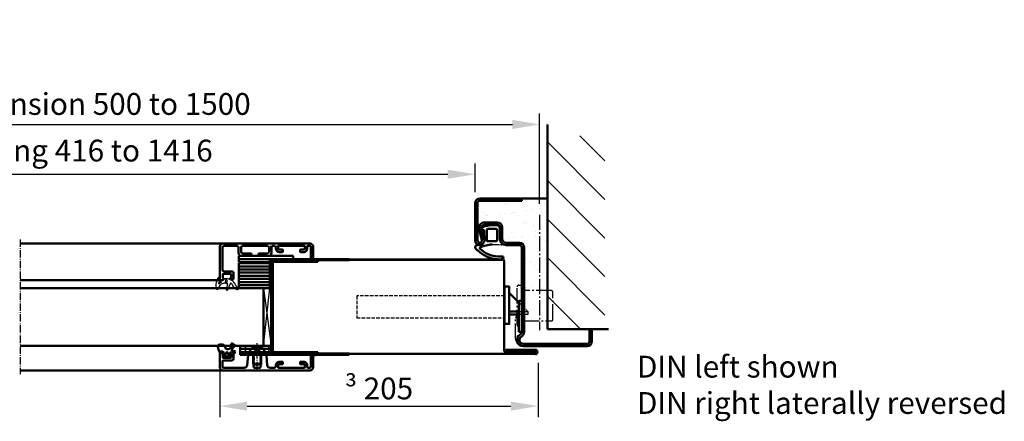
# Model space of a CAD drawing. Extents: x -1851 to 4397, y -912 to 2014.
# Drawn here: x 2143 to 2776, y 1221 to 1479 of the extents above; entities that cross this region are included whole.
import ezdxf

# ---------------------------------------------------------------- set-up
doc = ezdxf.new("R2010")
doc.units = 0
for name, pattern in [('AM_DIN_F_W050', [6.25, 4.75, -1.5]), ('AM_DIN_F_W050x2', [3.125, 2.25, -0.875]), ('AM_DIN_G_W050', [13.75, 9.75, -1.5, 1, -1.5]), ('AM_DIN_G_W050x2', [6.875, 4.75, -0.875, 0.375, -0.875]), ('DASHED', [0.75, 0.5, -0.25]), ('GEN3A', [3.125, 2.25, -0.875])]:
    doc.linetypes.add(name, pattern=pattern)
doc.layers.get('0').update_dxf_attribs({"linetype": 'CONTINUOUS'})
doc.layers.get('DEFPOINTS').update_dxf_attribs({"linetype": 'CONTINUOUS'})
doc.layers.add('3A', color=6, linetype='GEN3A')
for name, color, linetype, lineweight in [('AM_0', 7, 'CONTINUOUS', 50), ('AM_0N', 7, 'CONTINUOUS', 50), ('AM_2', 5, 'CONTINUOUS', 50), ('AM_3', 6, 'AM_DIN_F_W050', 25), ('AM_5', 3, 'CONTINUOUS', 25), ('AM_7', 4, 'AM_DIN_G_W050', 25), ('AM_8', 1, 'CONTINUOUS', 25), ('AM_VIS', 7, 'CONTINUOUS', 50), ('Sichtbar (ISO)', 7, 'CONTINUOUS', 50), ('Verdeckt (ISO)', 7, 'DASHED', 35)]:
    doc.layers.add(name, color=color, linetype=linetype, lineweight=lineweight)
doc.styles.get("Standard").update_dxf_attribs({"font": 'arial.ttf'})
doc.dimstyles.new('GEN-ISO$0', dxfattribs={"dimtxt": 3.5, "dimasz": 2.5, "dimexe": 1, "dimexo": 1, "dimgap": 0.6, "dimtad": 1, "dimdsep": 46, "dimtxsty": 'Standard', "dimcen": 0, "dimclrd": 256, "dimclre": 256, "dimclrt": 2, "dimadec": 0, "dimazin": 0, "dimtp": 0.1, "dimtm": 0.1, "dimtfac": 0.71, "dimtmove": 0, "dimatfit": 3, "dimfxl": 1, "dimtzin": 0, "dimarcsym": 0})

# ---------------------------------------------------------------- blocks, each defined once
blk = doc.blocks.new('A$C5446158D')
for p, q in [((0, 7.78), (0, 32.28)), ((1.2, 33.28), (1, 33.28)), ((1.2, 33.28), (3, 33.28)), ((3, 3.14), (3, 33.28)), ((22, 29.78), (4.5, 29.78)), ((23, 11.28), (23, 28.78)), ((-1, -1.07), (-1, 12.05)), ((1.2, 6.78), (1, 6.78)), ((4.5, 10.28), (22, 10.28)), ((3.85, -5.92), (4, -5.92))]:
    blk.add_line(p, q)
for centre, radius, start, end in [((1, 32.28), 1, 90, 180), ((22, 28.78), 1, 0, 90), ((0.5, 12.05), 1.5, 109.47122, 180), ((1, 7.78), 1, 180, 270), ((22, 11.28), 1, 270, 0), ((3.85, -1.07), 4.85, 180, 270)]:
    blk.add_arc(centre, radius, start, end)
blk = doc.blocks.new('*D46')
at = {"layer": 'AM_5', "lineweight": -2, "transparency": 16777216}
for p, q in [((1868.54, 1367.97), (1868.54, 1386.46)), ((2435.54, 1367.97), (2435.54, 1386.46)), ((1886.04, 1379.46), (2418.04, 1379.46))]:
    blk.add_line(p, q, dxfattribs=at)
at = {"layer": 'AM_5', "transparency": 16777216}
for points in [[(1886.04, 1382.38), (1886.04, 1376.54), (1868.54, 1379.46)], [(2418.04, 1382.38), (2418.04, 1376.54), (2435.54, 1379.46)]]:
    blk.add_solid(points, dxfattribs=at)
at = {"layer": 'DEFPOINTS', "color": 0, "transparency": 16777216}
for p in [(2435.54, 1379.46), (1868.54, 1360.97), (2435.54, 1360.97)]:
    blk.add_point(p, dxfattribs=at)
at = {"layer": 'AM_5', "color": 2, "transparency": 16777216, "insert": (2152.04, 1392.84), "char_height": 14, "attachment_point": 5}
blk.add_mtext('Clear opening 416 to 1416', dxfattribs=at)
blk = doc.blocks.new('SCHLOSS')
blk.add_lwpolyline([(0, -11), (3, -11), (3, 13), (1, 13), (0, 13)], close=True)
for points in [[(3, 9), (9.2, 2.8)], [(3, -3), (9.2, -3)], [(9.2, -5), (3, -5)]]:
    blk.add_lwpolyline(points)
at = {"layer": 'AM_3', "linetype": 'AM_DIN_F_W050x2'}
for p, q in [((0, 7), (-95, 7)), ((-95, 7), (-95, -7)), ((-95, -7), (0, -7))]:
    blk.add_line(p, q, dxfattribs=at)
for points in [[(9.2, 2.8), (15, -3), (15, -5), (9.2, -5)], [(9.2, -3), (15, -3)]]:
    blk.add_lwpolyline(points, dxfattribs=at)
blk = doc.blocks.new('*D47')
at = {"layer": 'AM_5', "lineweight": -2, "transparency": 16777216}
for p, q in [((1827.04, 1357.66), (1827.04, 1418.46)), ((2477.04, 1360.47), (2477.04, 1418.46)), ((1844.54, 1411.46), (2459.54, 1411.46))]:
    blk.add_line(p, q, dxfattribs=at)
at = {"layer": 'AM_5', "transparency": 16777216}
for points in [[(1844.54, 1414.37), (1844.54, 1408.54), (1827.04, 1411.46)], [(2459.54, 1414.37), (2459.54, 1408.54), (2477.04, 1411.46)]]:
    blk.add_solid(points, dxfattribs=at)
at = {"layer": 'DEFPOINTS', "color": 0, "transparency": 16777216}
for p in [(2477.04, 1411.46), (1827.04, 1350.66), (2477.04, 1353.47)]:
    blk.add_point(p, dxfattribs=at)
at = {"layer": 'AM_5', "color": 2, "transparency": 16777216, "insert": (2152.04, 1422.8), "char_height": 14, "attachment_point": 5}
blk.add_mtext('Modular dimension 500 to 1500', dxfattribs=at)
blk = doc.blocks.new('65-ZARGE')
for p, q in [((27, 95), (0, 95)), ((0, 95), (0, 93.5)), ((27, 93.5), (0, 93.5)), ((28.5, 68), (28.5, 92)), ((30, 68), (30, 92)), ((12.5, 69), (12.5, 76.5)), ((14, 69), (14, 76.5)), ((15.5, 79.5), (24, 79.5)), ((15.5, 78), (24, 78)), ((25.93, 75.47), (24.11, 68.79)), ((27.38, 75.08), (25.55, 68.39)), ((-1.5, 9.2), (-1.5, 63.5)), ((0, 9.2), (0, 63.5)), ((1.5, 66.5), (10, 66.5)), ((1.5, 65), (10, 65)), ((-43.5, 10), (-45, 10)), ((-45, 10), (-45, 3)), ((-43.5, 10), (-43.5, 3)), ((-42, 1.5), (-1, 1.5)), ((-42, 0), (-1, 0))]:
    blk.add_line(p, q)
for centre, radius, start, end in [((27, 92), 3, 0, 90), ((27, 92), 1.5, 0, 90), ((15.5, 76.5), 3, 90, 180), ((15.5, 76.5), 1.5, 90, 180), ((24, 76), 3.5, 344.73852, 90), ((24, 76), 2, 344.73852, 90), ((1.5, 63.5), 3, 90, 180), ((1.5, 63.5), 1.5, 90, 180), ((10, 69), 4, 270, 0), ((10, 69), 2.5, 270, 0), ((27, 68), 3, 164.73852, 0), ((27, 68), 1.5, 164.73852, 0), ((2, 9.2), 3.5, 180, 240), ((-1, 4), 4, 270, 60), ((2, 9.2), 2, 180, 240), ((-42, 3), 3, 180, 270), ((-42, 3), 1.5, 180, 270), ((-1, 4), 2.5, 270, 60)]:
    blk.add_arc(centre, radius, start, end)
blk = doc.blocks.new('Dichtung-8mm')
at = {"color": 3}
for centre, radius, start, end in [((-0.23, -49.55), 38.48, 88.59803, 97.15627), ((8.82, -8.5), 3.07, 176.3171, 213.37456), ((8.73, -8.56), 2.96, 213.33977, 259.85174), ((11.23, -0.69), 11.2, 254.3574, 267.09612)]:
    blk.add_arc(centre, radius, start, end, dxfattribs=at)
at = {"layer": 'AM_0', "color": 3}
for p, q in [((-2.43, 1.16), (2.75, 1)), ((5.17, 0.57), (7.48, -0.31)), ((-4.25, -7.34), (-4.25, -0.53)), ((-2.45, -8.4), (-2.45, -1.8)), ((-1.85, -1.2), (3.67, -1.2)), ((4.14, -1.52), (4.19, -6.82)), ((5.8, -2.59), (5.75, -8.3)), ((7.31, -1.67), (6.64, -1.73)), ((7.71, -0.95), (7.57, -1.45)), ((3.72, -9), (-1.85, -9)), ((4.19, -6.94), (4.1, -8.83))]:
    blk.add_line(p, q, dxfattribs=at)
for centre, radius, start, end in [((-2.28, -0.61), 1.97, 130.755, 177.65971), ((-3.24, 0.51), 0.5, 100.25805, 130.755), ((13.96, -94.52), 97.07, 99.71903, 100.25805), ((2.75, -6), 7, 69.78713, 90), ((-1.85, -1.8), 0.6, 90, 180), ((3.67, -1.7), 0.5, 21.45792, 90), ((6.66, -2.59), 0.855, 90.82899, 180), ((7.28, -1.37), 0.3, 274.98803, 344.754), ((7.13, -0.79), 0.6, 344.754, 54.54113), ((-5.04, -10.84), 0.622, 128.24135, 241.60072), ((-8.2, -7.54), 3.96, 314.65971, 2.85748), ((-5.21, -10.94), 0.464, 255.29891, 294.73258), ((-1.85, -8.4), 0.6, 180, 270), ((-3.99, -46.69), 35.92, 69.71502, 82.47125), ((3.72, -8.5), 0.5, 270, 318.13269), ((3.7, -6.89), 0.5, 354.33014, 8.62146), ((10.62, -12.98), 1.1, 318.39724, 88.08375), ((-5.67, -19.68), 0.819, 73.2895, 269.40901), ((-4.05, -0.55), 18.4, 265.66691, 273.09484), ((-3.23, -2.33), 18.2, 270.32143, 295.04033), ((-3.79, -1.72), 17.22, 272.44203, 316.02726), ((-5.18, 1.69), 22.67, 295.22228, 312.11159), ((8.23, -13.39), 0.461, 322.74728, 60.40106), ((4.28, -7.92), 9.21, 308.51491, 321.0645), ((-5.88, -34.65), 14.16, 86.3132, 89.20098)]:
    blk.add_arc(centre, radius, start, end, dxfattribs=at)
blk = doc.blocks.new('*D50')
at = {"layer": 'AM_5', "lineweight": -2, "transparency": 16777216}
for p, q in [((2271.54, 1253.32), (2271.54, 1223.48)), ((2476.04, 1258.27), (2476.04, 1223.48)), ((2289.04, 1230.48), (2458.54, 1230.48))]:
    blk.add_line(p, q, dxfattribs=at)
at = {"layer": 'AM_5', "transparency": 16777216}
for points in [[(2289.04, 1233.39), (2289.04, 1227.56), (2271.54, 1230.48)], [(2458.54, 1233.39), (2458.54, 1227.56), (2476.04, 1230.48)]]:
    blk.add_solid(points, dxfattribs=at)
at = {"layer": 'DEFPOINTS', "color": 0, "transparency": 16777216}
for p in [(2271.54, 1260.32), (2476.04, 1265.27), (2476.04, 1230.48)]:
    blk.add_point(p, dxfattribs=at)
at = {"layer": 'AM_5', "color": 2, "transparency": 16777216, "insert": (2373.79, 1241.83), "char_height": 14, "attachment_point": 5}
blk.add_mtext('{\\fSymbol|b0|i0|c2|p18;³} 205', dxfattribs=at)
blk = doc.blocks.new('Promina 2x20')
at = {"layer": 'Sichtbar (ISO)'}
for p, q in [((-1019.73, -675.44), (-1019.73, -655.44)), ((-1019.73, -655.44), (-1017.73, -655.44)), ((-1017.73, -675.44), (-1017.73, -655.44)), ((-1017.73, -675.44), (-1019.73, -675.44))]:
    blk.add_line(p, q, dxfattribs=at)
blk = doc.blocks.new('BlechmitSchraube')
at = {"layer": 'Sichtbar (ISO)'}
for p, q in [((-1066.48, -690.84), (-1066.48, -655.84)), ((-1066.48, -655.84), (-1064.48, -655.84)), ((-1064.48, -655.84), (-1064.48, -690.84)), ((-1064.48, -690.84), (-1066.48, -690.84))]:
    blk.add_line(p, q, dxfattribs=at)
blk = doc.blocks.new('dichtungSG2902')
for p, q in [((-5.65, 2.21), (-2.98, 0.65)), ((0, -1.29), (0, 1.29)), ((0.23, 1.49), (1.71, 1.23)), ((-6.3, -3.88), (-2.24, -5.63)), ((-2.76, -3.8), (-5.97, -2.94)), ((-2, -2.55), (-2, -2.31)), ((-2, -2.37), (-2, -3.22)), ((0.6, -1.49), (0.2, -1.49)), ((0.8, -2.92), (0.8, -1.69)), ((0.8, -2.26), (0.8, -2.26)), ((0.8, -2.26), (0.8, -2.26)), ((-2.21, -6.35), (-4.04, -7.34)), ((-3.27, -8.95), (-3.01, -8.83))]:
    blk.add_line(p, q)
for points in [[(-1.31, 1.7, -0.338099), (-1.2, 1.56), (-1.2, 0.47, -0.828582), (-1.59, 0.4, 0.121504), (-2.47, 1.65, -0.74655), (-2.35, 1.91, -0.032468)], [(-0.04, -2.62, 0.373335), (-0.15, -2.47), (-0.85, -2.31, 0.481326), (-1.04, -2.45), (-1.04, -3.28, 0.901108), (-0.15, -3.37, 0.031473)]]:
    blk.add_lwpolyline(points, format="xyb", close=True)
for centre, radius, start, end in [((-5.3, 2.82), 0.7, 98.79391, 239.70186), ((-3.11, -11.32), 15, 94.32529, 98.79391), ((-3.49, -6.33), 10, 64.32983, 94.32529), ((-3.49, -0.21), 1, 25.5376, 59.70186), ((-8, -2.37), 6, 0, 25.5376), ((0.2, 1.29), 0.2, 80, 180), ((-0.24, 0.43), 2.5, 27.70884, 64.32983), ((1.75, 1.48), 0.25, 260, 27.70884), ((-6.1, -3.42), 0.5, 75, 246.69387), ((-5.7, -2.92), 6.5, 294.44151, 0), ((-2.6, -3.22), 0.6, 255, 0), ((-2.4, -6), 0.4, 298.3473, 66.69387), ((0.2, -1.29), 0.2, 180, 270), ((0.6, -1.69), 0.2, 0, 90), ((-5.5, -10.32), 0.6, 170.95766, 333.67435), ((-2.14, -10.86), 4, 118.3473, 170.95766), ((-1.83, -12.14), 3.5, 114.44151, 153.67435)]:
    blk.add_arc(centre, radius, start, end)
blk = doc.blocks.new('Leiste 43.5')
for p, q in [((13, 52.2), (13, 52.7)), ((-8.4, 44.6), (-8.4, 28.6)), ((-7.4, 47.2), (-4, 47.2)), ((-7.4, 45.6), (-4.6, 45.6)), ((-3.6, 44.6), (-3.6, 38.9)), ((-2, 45.2), (-2, 38.9)), ((-3.6, 38.9), (-2, 38.9)), ((-3.6, 34.3), (-3.6, 28.6)), ((-3.6, 34.3), (-2, 34.3)), ((-2, 34.3), (-2, 28)), ((-7.4, 27.6), (-4.6, 27.6)), ((-7.4, 26), (-4, 26)), ((-8.4, 25), (-8.4, 24.3))]:
    blk.add_line(p, q)
for centre, radius, start, end in [((-7.4, 48.2), 1, 180, 270), ((-7.4, 44.6), 1, 90, 180), ((-4.6, 44.6), 1, 360, 90), ((-4, 45.2), 2, 360, 90), ((-7.4, 28.6), 1, 180, 270), ((-7.4, 25), 1, 90, 180), ((-4.6, 28.6), 1, 270, 360), ((-4, 28), 2, 270, 360)]:
    blk.add_arc(centre, radius, start, end)
at = {"layer": 'AM_VIS'}
for p, q in [((-10, 1.2), (-10, 57.2)), ((-8, 59.2), (13.2, 59.2)), ((6.9, 57.6), (-7.4, 57.6)), ((9.5, 57.1), (9.5, 52.3)), ((11.9, 57.4), (9.8, 57.4)), ((12.2, 56.7), (12.2, 57.1)), ((13.5, 57.2), (13, 56.7)), ((13.5, 58.9), (13.5, 57.2)), ((-8.4, 56.6), (-8.4, 48.2)), ((7.9, 51.4), (7.9, 56.6)), ((9.8, 52), (11.9, 52)), ((13, 56.7), (12.2, 56.7)), ((12.2, 52.3), (12.2, 52.7)), ((12.2, 52.7), (13, 52.7)), ((13, 52.2), (13, 50.7)), ((12.7, 50.4), (8.9, 50.4)), ((-8.4, 21.5), (-8.4, 4.9)), ((-6.3, 21.7), (-8.2, 21.7)), ((-7.4, 23.3), (-6.8, 23.3)), ((-6.1, 19), (-6.1, 21.5)), ((-4.5, 21), (-4.5, 19)), ((-4.8, 18.7), (-5.8, 18.7)), ((-6.1, 4.9), (-6.1, 7.4)), ((-5.8, 7.7), (-4.8, 7.7)), ((-4.5, 7.4), (-4.5, 5.1)), ((-8.4, 1.5), (-8.4, 2.4)), ((-8.2, 4.7), (-6.3, 4.7)), ((-7.7, 3.1), (-6.5, 3.1)), ((-7.7, 0.8), (-0.3, 0.8)), ((0, 0.5), (0, -0.5)), ((-0.3, -0.8), (-8, -0.8))]:
    blk.add_line(p, q, dxfattribs=at)
for centre, radius, start, end in [((-8, 57.2), 2, 90, 180), ((-7.4, 56.6), 1, 90, 180), ((6.9, 56.6), 1, 360, 90), ((9.8, 57.1), 0.3, 90, 180), ((11.9, 57.1), 0.3, 360, 90), ((13.2, 58.9), 0.3, 360, 90), ((8.9, 51.4), 1, 180, 270), ((9.8, 52.3), 0.3, 180, 270), ((11.9, 52.3), 0.3, 270, 360), ((12.7, 50.7), 0.3, 270, 360), ((-7.4, 24.3), 1, 180, 270), ((-8.2, 21.5), 0.2, 90, 180), ((-6.8, 21), 2.3, 360, 90), ((-6.3, 21.5), 0.2, 360, 90), ((-5.8, 19), 0.3, 180, 270), ((-4.8, 19), 0.3, 270, 360), ((-5.8, 7.4), 0.3, 90, 180), ((-4.8, 7.4), 0.3, 360, 90), ((-8, 1.2), 2, 180, 270), ((-8.2, 4.9), 0.2, 180, 270), ((-7.7, 2.4), 0.7, 90, 180), ((-7.7, 1.5), 0.7, 180, 270), ((-6.5, 5.1), 2, 270, 360), ((-6.3, 4.9), 0.2, 270, 360), ((-0.3, 0.5), 0.3, 360, 90), ((-0.3, -0.5), 0.3, 270, 360)]:
    blk.add_arc(centre, radius, start, end, dxfattribs=at)
blk = doc.blocks.new('Schraube_DIN7380_M5x8')
at = {"layer": '3A'}
for p, q in [((0, -0.19), (-1.73, -1.19)), ((-1.73, -2.75), (-1.73, -1.19)), ((-0.87, -1.19), (-0.87, -2.75)), ((0, -0.19), (1.73, -1.19)), ((0.87, -1.19), (0.87, -2.75)), ((1.73, -1.19), (1.73, -2.75))]:
    blk.add_line(p, q, dxfattribs=at)
for points in [[(-0.87, -1.19), (-1.3, -0.94), (-1.73, -1.19)], [(0.87, -1.19), (0, -0.94), (-0.87, -1.19)], [(1.73, -1.19), (1.3, -0.94), (0.87, -1.19)]]:
    blk.add_rational_spline(points, [1, 1.15470053838, 1], degree=2, dxfattribs=at)
at = {"layer": 'AM_5'}
for p, q in [((-2.01, 8), (-2.01, 0)), ((2.01, 8), (2.01, 0))]:
    blk.add_line(p, q, dxfattribs=at)
at = {"layer": 'AM_7', "linetype": 'AM_DIN_G_W050x2'}
blk.add_line((0, 11), (0, -5.75), dxfattribs=at)
at = {"layer": 'Sichtbar (ISO)'}
for p, q in [((-2.01, 8), (-2.5, 7.51)), ((2.5, 7.51), (-2.5, 7.51)), ((-2.5, 0.2), (-2.5, 7.51)), ((-2.01, 8), (2.01, 8)), ((2.01, 8), (2.5, 7.51)), ((2.5, 0.2), (2.5, 7.51)), ((4.75, 0), (-4.75, 0)), ((-4.75, -0.38), (-4.75, 0)), ((4.75, -0.38), (4.75, 0)), ((2.38, -2.75), (-2.38, -2.75))]:
    blk.add_line(p, q, dxfattribs=at)
for centre, radius, start, end in [((-2.7, 0.2), 0.2, 270, 0), ((2.7, 0.2), 0.2, 180, 270), ((-2.38, -0.38), 2.37, 180, 270), ((2.38, -0.38), 2.37, 270, 0)]:
    blk.add_arc(centre, radius, start, end, dxfattribs=at)

msp = doc.modelspace()

# ---------------------------------------------------------------- hatches: boundary and pattern name
at = {"layer": 'AM_0'}
h = msp.add_hatch(dxfattribs=at)
h.set_pattern_fill('AR-SAND', color=1, scale=0.25, style=0)
h.set_pattern_definition([(37.5, (5717.93, -3444.394), (-0.400008, 12.235331), [0, -9.652, 0, -10.795, 0, -10.31875]), (7.5, (5717.93, -3444.394), (11.23808, 17.920628), [0, -5.207, 0, -8.6995, 0, -3.33375]), (327.5, (5710.119, -3444.394), (19.77481, 0.03593), [0, -3.175, 0, -11.43, 0, -14.9225]), (317.5, (5710.12, -3444.394), (19.08891, 5.573233), [0, -1.5875, 0, -7.493, 0, -8.5725])])
h.paths.add_polyline_path([(2465.539, 1362.47), (2438.539, 1362.47, 0.4142136), (2437.039, 1360.97), (2437.039, 1336.97, 1.1429093), (2439.986, 1337.365), (2438.162, 1344.049, -0.4945646), (2441.539, 1348.47), (2450.039, 1348.47, -0.4142136), (2453.039, 1345.47), (2453.039, 1337.97, 0.4142136), (2455.539, 1335.47), (2464.039, 1335.47, -0.4142136), (2467.039, 1332.47), (2467.039, 1304.67), (2482.039, 1304.67), (2482.039, 1363.97), (2465.539, 1363.97)])
at = {"layer": 'AM_8'}
h = msp.add_hatch(dxfattribs=at)
h.set_pattern_fill('_U', color=256, scale=17.5, angle=45, style=0, pattern_type=0)
h.set_pattern_definition([(135, (5717.93, -3444.394), (12.37437, 12.37437), [])])
h.paths.add_polyline_path([(2482.039, 1279.97), (2482.039, 1404.087), (2519.003, 1404.087), (2519.003, 1279.97)])

# ---------------------------------------------------------------- linework, layer by layer
for p, q in [((2453.339, 1324.97), (2304.539, 1324.97)), ((2304.539, 1324.27), (2453.339, 1324.27)), ((2453.839, 1323.77), (2453.839, 1266.47)), ((2454.539, 1323.77), (2454.539, 1266.47)), ((2299.539, 1306.22), (2304.539, 1269.22)), ((2299.539, 1269.22), (2303.647, 1306.22)), ((2455.889, 1266.97), (2474.339, 1266.97)), ((2455.889, 1266.27), (2474.339, 1266.27)), ((2455.889, 1266.07), (2474.339, 1266.07)), ((2474.339, 1264.27), (2304.539, 1264.27)), ((2474.339, 1263.57), (2304.539, 1263.57)), ((2474.339, 1265.17), (2455.839, 1265.17)), ((2474.339, 1264.47), (2455.839, 1264.47)), ((2455.889, 1265.37), (2474.339, 1265.37))]:
    msp.add_line(p, q)
for centre, radius, start, end in [((2453.339, 1323.77), 1.2, 0, 90), ((2453.339, 1323.77), 0.5, 0, 90), ((2455.839, 1266.47), 2, 180, 270), ((2455.839, 1266.47), 1.3, 180, 270), ((2455.889, 1266.17), 0.8, 90, 270), ((2455.889, 1266.17), 0.1, 90, 270), ((2474.339, 1265.27), 1.7, 270, 90), ((2474.339, 1265.27), 1, 270, 90), ((2474.339, 1265.27), 0.8, 270, 90), ((2474.339, 1265.27), 0.1, 270, 90)]:
    msp.add_arc(centre, radius, start, end)
at = {"layer": 'AM_0'}
for p, q in [((2465.539, 1363.97), (2482.039, 1363.97)), ((2304.539, 1324.97), (2304.539, 1263.57))]:
    msp.add_line(p, q, dxfattribs=at)
for points in [[(2284.539, 1322.22), (2284.539, 1322.97), (2304.539, 1322.97), (2304.539, 1322.22)], [(2463.739, 1278.167), (2465.539, 1278.167), (2465.539, 1298.167), (2463.739, 1298.167)]]:
    msp.add_lwpolyline(points, close=True, dxfattribs=at)
at = {"layer": 'AM_0N'}
for p, q in [((2273.539, 1334.97), (2143.23, 1334.97)), ((2271.839, 1311.47), (2143.23, 1311.47)), ((2273.539, 1253.47), (2143.23, 1253.47))]:
    msp.add_line(p, q, dxfattribs=at)
at = {"layer": 'AM_2'}
for p, q in [((2482.039, 1279.97), (2482.039, 1411.456)), ((2521.289, 1279.97), (2482.039, 1279.97))]:
    msp.add_line(p, q, dxfattribs=at)
at = {"layer": 'AM_7'}
for p, q in [((2477.039, 1353.465), (2477.039, 1279.171)), ((2329.931, 1333.07), (2294.663, 1333.07)), ((2332.931, 1262.77), (2330.931, 1262.77))]:
    msp.add_line(p, q, dxfattribs=at)
at = {"layer": 'AM_7', "linetype": 'AM_DIN_G_W050x2'}
msp.add_line((2143.23, 1337.628), (2143.23, 1250.958), dxfattribs=at)
at = {"layer": 'Sichtbar (ISO)'}
for p, q in [((2304.539, 1324.97), (2304.539, 1324.22)), ((2354.539, 1324.97), (2304.539, 1324.97)), ((2304.539, 1324.22), (2354.539, 1324.22)), ((2306.539, 1324.22), (2334.539, 1324.22)), ((2334.539, 1323.22), (2306.539, 1323.22)), ((2334.539, 1323.22), (2334.539, 1324.22)), ((2354.539, 1324.22), (2354.539, 1324.97)), ((2304.539, 1266.22), (2304.539, 1322.22)), ((2305.539, 1322.22), (2305.539, 1266.22)), ((2299.539, 1306.22), (2143.23, 1306.22)), ((2299.539, 1269.22), (2299.539, 1306.22)), ((2143.23, 1269.22), (2299.539, 1269.22)), ((2273.089, 1270.058), (2272.106, 1270.162)), ((2279.614, 1269.333), (2278.67, 1268.149)), ((2279.319, 1270.81), (2278.899, 1270.25)), ((2278.929, 1270.04), (2279.587, 1269.547)), ((2279.054, 1266.708), (2281.134, 1269.315)), ((2281.212, 1265.704), (2279.213, 1266.23)), ((2281.089, 1269.67), (2279.529, 1270.84)), ((2281.208, 1264.621), (2281.323, 1265.54)), ((2304.539, 1269.22), (2284.539, 1269.22)), ((2284.539, 1269.22), (2284.539, 1267.22)), ((2304.539, 1267.22), (2284.539, 1267.22)), ((2284.539, 1267.22), (2284.539, 1265.22)), ((2284.539, 1267.22), (2304.539, 1267.22)), ((2304.539, 1267.22), (2304.539, 1269.22)), ((2304.539, 1265.22), (2304.539, 1267.22)), ((2271.539, 1265.17), (2271.539, 1255.47)), ((2273.539, 1265.47), (2271.839, 1265.47)), ((2272.027, 1264.487), (2273.742, 1264.814)), ((2273.222, 1263.079), (2274.394, 1261.53)), ((2273.925, 1263.542), (2273.332, 1263.394)), ((2273.339, 1261.77), (2273.339, 1263.87)), ((2274.039, 1264.97), (2273.539, 1265.47)), ((2273.639, 1264.17), (2274.039, 1264.17)), ((2278.439, 1261.47), (2273.639, 1261.47)), ((2274.039, 1264.17), (2274.039, 1264.97)), ((2274.039, 1264.568), (2274.039, 1263.688)), ((2274.139, 1259.87), (2279.339, 1259.87)), ((2274.513, 1261.47), (2277.564, 1261.47)), ((2275.373, 1264.588), (2274.864, 1263.026)), ((2275.339, 1262.37), (2276.739, 1262.37)), ((2277.214, 1263.026), (2276.704, 1264.588)), ((2277.684, 1261.53), (2278.856, 1263.079)), ((2280.039, 1264.97), (2278.039, 1264.97)), ((2278.039, 1264.97), (2278.039, 1264.17)), ((2278.039, 1263.688), (2278.039, 1264.67)), ((2278.039, 1264.17), (2278.439, 1264.17)), ((2278.745, 1263.394), (2278.153, 1263.542)), ((2278.266, 1264.869), (2281.039, 1264.491)), ((2278.739, 1263.87), (2278.739, 1261.77)), ((2280.339, 1260.87), (2280.339, 1264.67)), ((2284.539, 1265.22), (2304.539, 1265.22)), ((2284.539, 1265.22), (2284.539, 1264.22)), ((2354.539, 1264.22), (2284.539, 1264.22)), ((2284.539, 1264.22), (2284.539, 1263.47)), ((2284.539, 1263.47), (2354.539, 1263.47)), ((2289.646, 1263.014), (2289.111, 1256.896)), ((2292.739, 1263.47), (2290.144, 1263.47)), ((2293.039, 1263.07), (2293.039, 1263.17)), ((2293.359, 1262.809), (2293.105, 1262.955)), ((2293.105, 1262.385), (2293.359, 1262.532)), ((2293.358, 1262.009), (2293.105, 1262.155)), ((2293.105, 1261.585), (2293.359, 1261.732)), ((2293.358, 1261.209), (2293.105, 1261.355)), ((2293.105, 1260.785), (2293.359, 1260.932)), ((2293.358, 1260.409), (2293.105, 1260.555)), ((2293.105, 1259.985), (2293.359, 1260.132)), ((2293.358, 1259.609), (2293.105, 1259.755)), ((2293.105, 1259.185), (2293.359, 1259.332)), ((2298.172, 1263.47), (2297.719, 1263.209)), ((2297.719, 1262.932), (2297.972, 1262.785)), ((2297.972, 1262.555), (2297.719, 1262.409)), ((2297.719, 1262.132), (2297.972, 1261.985)), ((2297.972, 1261.755), (2297.719, 1261.609)), ((2297.719, 1261.332), (2297.972, 1261.185)), ((2297.972, 1260.955), (2297.719, 1260.809)), ((2297.719, 1260.532), (2297.972, 1260.385)), ((2297.972, 1260.155), (2297.719, 1260.009)), ((2297.719, 1259.732), (2297.972, 1259.585)), ((2297.972, 1259.355), (2297.719, 1259.209)), ((2300.934, 1263.47), (2298.172, 1263.47)), ((2301.967, 1256.896), (2301.432, 1263.014)), ((2334.539, 1265.22), (2306.539, 1265.22)), ((2334.539, 1264.22), (2306.539, 1264.22)), ((2329.939, 1263.17), (2329.939, 1255.77)), ((2331.239, 1263.47), (2330.239, 1263.47)), ((2331.539, 1255.47), (2331.539, 1263.17)), ((2334.539, 1265.22), (2334.539, 1264.22)), ((2354.539, 1263.47), (2354.539, 1264.22)), ((2273.139, 1256.07), (2273.139, 1258.87)), ((2273.539, 1253.47), (2329.539, 1253.47)), ((2287.118, 1255.07), (2274.139, 1255.07)), ((2293.101, 1255.983), (2293.359, 1256.132)), ((2293.358, 1255.609), (2293.101, 1255.758)), ((2293.358, 1258.809), (2293.105, 1258.955)), ((2293.105, 1258.385), (2293.359, 1258.532)), ((2293.358, 1258.009), (2293.105, 1258.155)), ((2293.105, 1257.585), (2293.359, 1257.732)), ((2293.358, 1257.209), (2293.105, 1257.355)), ((2293.105, 1256.785), (2293.359, 1256.932)), ((2293.359, 1256.409), (2293.105, 1256.555)), ((2293.439, 1255.37), (2293.439, 1255.47)), ((2293.839, 1254.97), (2293.439, 1255.37)), ((2297.239, 1254.97), (2293.839, 1254.97)), ((2297.639, 1255.37), (2297.239, 1254.97)), ((2297.639, 1255.847), (2297.639, 1255.37)), ((2297.719, 1258.932), (2297.972, 1258.785)), ((2297.972, 1258.555), (2297.719, 1258.409)), ((2297.719, 1258.132), (2297.972, 1257.985)), ((2297.972, 1257.755), (2297.719, 1257.609)), ((2297.719, 1257.332), (2297.972, 1257.185)), ((2297.972, 1256.955), (2297.719, 1256.809)), ((2297.719, 1256.532), (2297.972, 1256.385)), ((2297.972, 1256.155), (2297.739, 1256.021)), ((2306.439, 1255.07), (2303.96, 1255.07)), ((2307.439, 1256.67), (2307.439, 1256.07)), ((2309.039, 1255.27), (2309.039, 1257.17)), ((2309.239, 1257.37), (2311.739, 1257.37)), ((2325.839, 1255.07), (2309.239, 1255.07)), ((2311.739, 1258.97), (2309.739, 1258.97)), ((2312.039, 1257.67), (2312.039, 1258.67)), ((2323.039, 1258.67), (2323.039, 1257.67)), ((2325.639, 1258.97), (2323.339, 1258.97)), ((2323.339, 1257.37), (2325.839, 1257.37)), ((2326.039, 1257.17), (2326.039, 1255.27)), ((2327.639, 1255.77), (2327.639, 1256.97)), ((2329.239, 1255.07), (2328.339, 1255.07))]:
    msp.add_line(p, q, dxfattribs=at)
for centre, radius, start, end in [((2306.539, 1322.22), 2, 90, 180), ((2306.539, 1322.22), 1, 90, 180), ((2271.939, 1268.57), 1.6, 84.00278, 180), ((2277.329, 1268.936), 7, 182.995316, 218.901943), ((2272.859, 1267.87), 2.2, 358.734829, 84.00278), ((2276.039, 1268.02), 1, 191.453648, 275.998855), ((2276.325, 1270.02), 3, 266.537615, 321.416081), ((2279.019, 1270.16), 0.15, 143.130102, 233.130102), ((2279.289, 1266.52), 0.3, 141.416081, 255.248565), ((2279.439, 1270.72), 0.15, 53.130102, 143.130102), ((2279.497, 1269.427), 0.15, 321.416081, 53.130102), ((2280.939, 1269.47), 0.25, 321.416081, 53.130102), ((2281.174, 1265.559), 0.15, 352.874984, 75.248565), ((2306.539, 1266.22), 2, 180, 270), ((2306.539, 1266.22), 1, 180, 270), ((2271.839, 1265.17), 0.3, 90, 180), ((2271.999, 1264.635), 0.15, 218.901943, 280.784298), ((2274.139, 1258.87), 1, 90, 180), ((2273.381, 1263.2), 0.2, 104.036243, 217.116861), ((2273.639, 1263.87), 0.3, 90, 180), ((2273.639, 1261.77), 0.3, 180, 270), ((2273.789, 1264.568), 0.25, 0, 100.784298), ((2273.889, 1263.688), 0.15, 284.036243, 0), ((2274.513, 1261.62), 0.15, 217.116861, 270), ((2275.339, 1262.87), 0.5, 161.922791, 270), ((2276.039, 1264.37), 0.7, 18.077209, 161.922791), ((2276.739, 1262.87), 0.5, 270, 18.077209), ((2277.564, 1261.62), 0.15, 270, 322.883139), ((2278.239, 1264.67), 0.2, 82.242951, 180), ((2278.189, 1263.688), 0.15, 180, 255.963757), ((2278.439, 1263.87), 0.3, 0, 90), ((2278.439, 1261.77), 0.3, 270, 0), ((2278.697, 1263.2), 0.2, 322.883139, 75.963757), ((2279.339, 1260.87), 1, 270, 0), ((2280.039, 1264.67), 0.3, 0, 90), ((2281.059, 1264.64), 0.15, 262.242951, 352.874984), ((2290.144, 1262.97), 0.5, 90.007221, 175), ((2292.739, 1263.17), 0.3, 0, 90), ((2293.172, 1263.07), 0.133, 180, 240), ((2293.172, 1262.27), 0.133, 120, 240), ((2293.172, 1261.47), 0.133, 120, 240), ((2293.172, 1260.67), 0.133, 120, 240), ((2293.172, 1259.87), 0.133, 120, 240), ((2293.172, 1259.07), 0.133, 120, 240), ((2293.279, 1261.87), 0.16, 300, 60.197215), ((2293.279, 1261.07), 0.16, 300, 60.197215), ((2293.279, 1260.27), 0.16, 300.000002, 60.197215), ((2293.279, 1259.47), 0.16, 300, 60.197215), ((2293.279, 1262.67), 0.16, 300, 60), ((2297.799, 1263.07), 0.16, 120, 240), ((2297.799, 1262.27), 0.16, 119.802785, 240), ((2297.799, 1261.47), 0.16, 119.802785, 240), ((2297.799, 1260.67), 0.16, 119.802785, 240), ((2297.799, 1259.87), 0.16, 119.802785, 240), ((2297.799, 1259.07), 0.16, 119.802785, 240), ((2297.906, 1262.67), 0.133, 300, 60), ((2297.906, 1261.87), 0.133, 300, 60), ((2297.906, 1261.07), 0.133, 300, 60), ((2297.906, 1260.27), 0.133, 300, 60), ((2297.906, 1259.47), 0.133, 300, 60), ((2300.934, 1262.97), 0.5, 5, 90), ((2303.539, 1266.22), 2, 270, 318.590378), ((2330.239, 1263.17), 0.3, 90, 180), ((2331.239, 1263.17), 0.3, 0, 90), ((2273.539, 1255.47), 2, 180, 270), ((2274.139, 1256.07), 1, 180, 270), ((2287.118, 1257.07), 2, 270, 355), ((2293.166, 1255.87), 0.13, 120, 240), ((2293.172, 1258.27), 0.133, 120, 240), ((2293.172, 1257.47), 0.133, 120, 240), ((2293.172, 1256.67), 0.133, 120, 240), ((2293.279, 1258.67), 0.16, 300, 60.197215), ((2293.279, 1257.87), 0.16, 300, 60.197215), ((2293.279, 1257.07), 0.16, 300, 60.197215), ((2293.278, 1255.47), 0.161, 0.197607, 60), ((2293.279, 1256.27), 0.16, 300, 60), ((2297.799, 1258.27), 0.16, 119.802785, 240), ((2297.799, 1257.47), 0.16, 119.802785, 240), ((2297.799, 1256.67), 0.16, 120, 240), ((2297.839, 1255.847), 0.2, 120, 180), ((2297.906, 1258.67), 0.133, 300, 60), ((2297.906, 1257.87), 0.133, 300, 60), ((2297.906, 1257.07), 0.133, 300, 60), ((2297.906, 1256.27), 0.133, 300, 60), ((2303.96, 1257.07), 2, 185, 270), ((2306.439, 1256.07), 1, 270, 0), ((2309.739, 1256.67), 2.3, 90, 180), ((2309.239, 1257.17), 0.2, 90, 180), ((2309.239, 1255.27), 0.2, 180, 270), ((2311.739, 1258.67), 0.3, 0, 90), ((2311.739, 1257.67), 0.3, 270, 0), ((2323.339, 1258.67), 0.3, 90, 180), ((2323.339, 1257.67), 0.3, 180, 270), ((2325.639, 1256.97), 2, 0, 90), ((2325.839, 1257.17), 0.2, 0, 90), ((2325.839, 1255.27), 0.2, 270, 0), ((2328.339, 1255.77), 0.7, 180, 270), ((2329.239, 1255.77), 0.7, 270, 0), ((2329.539, 1255.47), 2, 270, 0)]:
    msp.add_arc(centre, radius, start, end, dxfattribs=at)
at = {"layer": 'Verdeckt (ISO)', "ltscale": 3.809293}
for p, q in [((2288.039, 1269.22), (2288.039, 1267.22)), ((2288.039, 1267.22), (2288.039, 1265.22)), ((2303.039, 1269.22), (2303.039, 1267.22)), ((2303.039, 1267.22), (2303.039, 1265.22))]:
    msp.add_line(p, q, dxfattribs=at)
at = {"layer": 'Verdeckt (ISO)', "ltscale": 1.904597}
for p, q in [((2304.539, 1266.72), (2305.539, 1266.72)), ((2292.789, 1264.22), (2292.789, 1265.22)), ((2298.289, 1264.22), (2298.289, 1265.22))]:
    msp.add_line(p, q, dxfattribs=at)
at = {"layer": 'Verdeckt (ISO)', "ltscale": 1.428422}
for p, q in [((2292.789, 1263.47), (2292.789, 1264.22)), ((2298.289, 1263.47), (2298.289, 1264.22))]:
    msp.add_line(p, q, dxfattribs=at)
at = {"layer": 'Verdeckt (ISO)', "ltscale": 2.991791}
msp.add_arc((2303.539, 1266.22), 1, 270, 0, dxfattribs=at)
at = {"layer": 'Verdeckt (ISO)', "ltscale": 2.753079}
msp.add_arc((2303.539, 1266.22), 2, 318.590378, 0, dxfattribs=at)

# ---------------------------------------------------------------- block references
at = {"lineweight": 0, "xscale": -1}
msp.add_blockref('Dichtung-8mm', (2447.289, 1345.497), dxfattribs=at)
at = {"rotation": 90.0000000000163}
msp.add_blockref('dichtungSG2902', (2272.689, 1311.47), dxfattribs=at)
at = {"layer": 'AM_0', "xscale": -1}
msp.add_blockref('65-ZARGE', (2465.539, 1268.97), dxfattribs=at)
at = {"layer": 'AM_0', "xscale": -1, "rotation": 90}
for name, p in [('Leiste 43.5', (2330.739, 1324.97)), ('BlechmitSchraube', (1627.806, 260.491)), ('Promina 2x20', (1628.206, 305.241)), ('Promina 2x20', (1628.206, 302.491)), ('Promina 2x20', (1628.206, 300.491)), ('Promina 2x20', (1628.206, 298.491)), ('Promina 2x20', (1628.206, 296.491)), ('Promina 2x20', (1628.206, 294.491)), ('Promina 2x20', (1628.206, 292.491)), ('Promina 2x20', (1628.206, 290.491)), ('Promina 2x20', (1628.206, 288.491))]:
    msp.add_blockref(name, p, dxfattribs=at)
at = {"layer": 'AM_0'}
msp.add_blockref('SCHLOSS', (2454.539, 1294.27), dxfattribs=at)
at = {"layer": 'AM_5', "xscale": -1, "rotation": 180}
msp.add_blockref('Schraube_DIN7380_M5x8', (2295.539, 1265.22), dxfattribs=at)
at = {"layer": 'AM_7'}
msp.add_blockref('A$C5446158D', (2462.539, 1274.895), dxfattribs=at)

# ---------------------------------------------------------------- texts
at = {"layer": 'AM_5', "color": 2, "insert": (2539.584, 1262.831), "char_height": 14, "width": 450, "attachment_point": 1}
msp.add_mtext('DIN left shown \\PDIN right laterally reversed', dxfattribs=at)

# ---------------------------------------------------------------- dimensions: what is measured, and where the dimension line sits
at = {"layer": 'AM_5'}
for base, p1, p2, text, picture, middle in [((2477.039, 1411.456), (1827.039, 1350.658), (2477.039, 1353.465), 'Modular dimension 500 to 1500', '*D47', (2152.039, 1422.804)), ((2435.539, 1379.46), (1868.539, 1360.97), (2435.539, 1360.97), 'Clear opening 416 to 1416', '*D46', (2152.039, 1392.838)), ((2476.039, 1230.477), (2271.539, 1260.32), (2476.039, 1265.27), '{\\fSymbol|b0|i0|c2|p18;³} 205', '*D50', (2373.789, 1241.825))]:
    dim = msp.add_linear_dim(base=base, p1=p1, p2=p2, text=text, dimstyle='GEN-ISO$0', override={"dimscale": 7, "dimtxt": 2}, dxfattribs=at)
    dim.commit()
    dim.dimension.update_dxf_attribs({"geometry": picture, "text_midpoint": middle})

doc.saveas('drawing.dxf')
